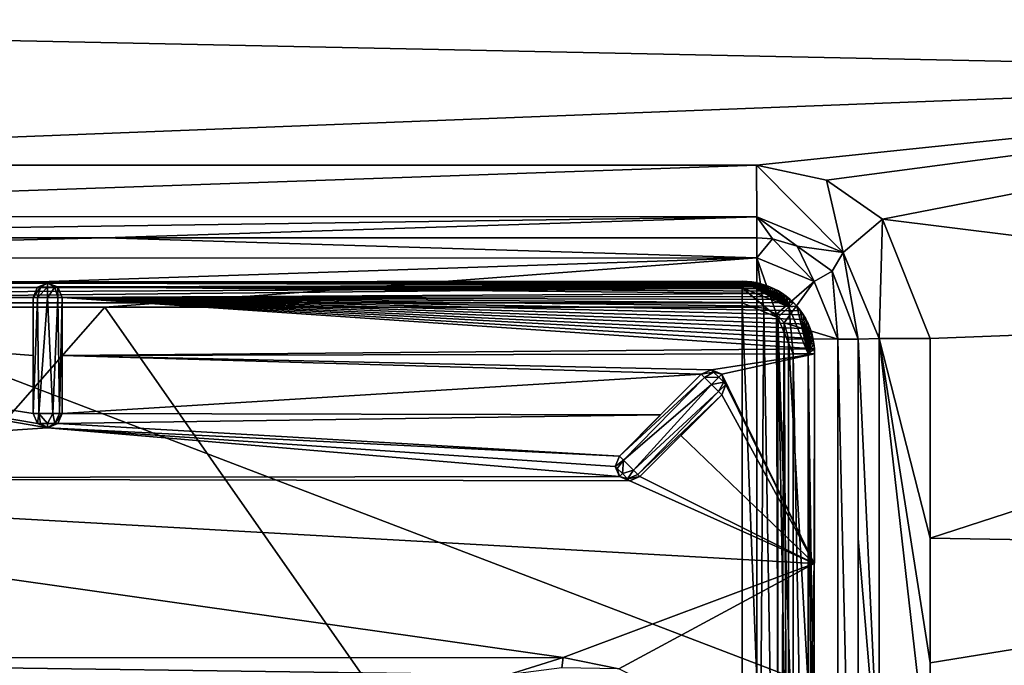
# Model space of a CAD drawing. Units: millimetres. Extents: x -460 to 450, y -450 to 460.
# Drawn here: x -199 to -131, y 328 to 373 of the extents above; entities that cross this region are included whole.
import ezdxf

# ---------------------------------------------------------------- set-up
doc = ezdxf.new("R2010")
doc.units = ezdxf.units.MM
doc.header["$LTSCALE"] = 198.929398
for name, color, linetype in [('128', 7, 'CONTINUOUS'), ('147', 7, 'CONTINUOUS'), ('148', 7, 'CONTINUOUS'), ('150', 7, 'CONTINUOUS'), ('152', 7, 'CONTINUOUS'), ('162', 7, 'CONTINUOUS'), ('166', 7, 'CONTINUOUS'), ('167', 7, 'CONTINUOUS'), ('170', 7, 'CONTINUOUS'), ('175', 7, 'CONTINUOUS'), ('181', 7, 'CONTINUOUS'), ('183', 7, 'CONTINUOUS'), ('185', 7, 'CONTINUOUS'), ('19', 7, 'CONTINUOUS'), ('191', 7, 'CONTINUOUS'), ('195', 7, 'CONTINUOUS'), ('197', 7, 'CONTINUOUS'), ('198', 7, 'CONTINUOUS'), ('20', 7, 'CONTINUOUS'), ('202', 7, 'CONTINUOUS'), ('209', 7, 'CONTINUOUS'), ('228', 7, 'CONTINUOUS'), ('229', 7, 'CONTINUOUS'), ('241', 7, 'CONTINUOUS'), ('246', 7, 'CONTINUOUS'), ('36', 7, 'CONTINUOUS'), ('57', 7, 'CONTINUOUS'), ('66', 7, 'CONTINUOUS'), ('67', 7, 'CONTINUOUS'), ('68', 7, 'CONTINUOUS'), ('70', 7, 'CONTINUOUS'), ('71', 7, 'CONTINUOUS'), ('9', 7, 'CONTINUOUS')]:
    doc.layers.add(name, color=color, linetype=linetype)

msp = doc.modelspace()

# ---------------------------------------------------------------- linework, layer by layer
at = {"layer": '128', "color": 254, "linetype": 'Continuous', "true_color": 0xbfbfff}
for points in [[(-250, 288.498, -7.215), (-149.011, 288.5, -7.293), (-250, 353.502, -7.215), (-250, 288.498, -7.215)], [(-250, 353.502, -7.215), (-149.011, 288.5, -7.293), (-149.011, 353.5, -7.293), (-250, 353.502, -7.215)], [(-149.011, 288.5, -7.293), (-146.523, 289.537, -7.294), (-149.011, 353.5, -7.293), (-149.011, 288.5, -7.293)], [(-149.011, 353.5, -7.293), (-146.523, 289.537, -7.294), (-146.542, 352.483, -7.294), (-149.011, 353.5, -7.293)], [(-145.5, 321, -7.273), (-145.5, 349.989, -7.293), (-146.542, 352.483, -7.294), (-145.5, 321, -7.273)], [(-145.5, 292.011, -7.293), (-145.5, 321, -7.273), (-146.542, 352.483, -7.294), (-145.5, 292.011, -7.293)], [(-146.523, 289.537, -7.294), (-145.5, 292.011, -7.293), (-146.542, 352.483, -7.294), (-146.523, 289.537, -7.294)]]:
    msp.add_3dface(points, dxfattribs=at)
at = {"layer": '147', "color": 254, "linetype": 'Continuous', "true_color": 0xbfbfff}
for points in [[(-197.735, 345.159, -17.301), (-198.028, 345.866, -17.301), (-197.631, 345.866, -18.099), (-197.735, 345.159, -17.301)], [(-197.528, 345.159, -17.801), (-197.735, 345.159, -17.301), (-197.631, 345.866, -18.099), (-197.528, 345.159, -17.801)], [(-197.028, 345.159, -18.008), (-197.528, 345.159, -17.801), (-197.631, 345.866, -18.099), (-197.028, 345.159, -18.008)], [(-196.66, 345.866, -18.231), (-197.028, 345.159, -18.008), (-197.631, 345.866, -18.099), (-196.66, 345.866, -18.231)], [(-196.528, 345.159, -17.801), (-197.028, 345.159, -18.008), (-196.66, 345.866, -18.231), (-196.528, 345.159, -17.801)], [(-196.214, 345.866, -17.882), (-196.528, 345.159, -17.801), (-196.66, 345.866, -18.231), (-196.214, 345.866, -17.882)], [(-196.321, 345.159, -17.301), (-196.528, 345.159, -17.801), (-196.028, 345.866, -17.301), (-196.321, 345.159, -17.301)], [(-196.028, 345.866, -17.301), (-196.528, 345.159, -17.801), (-196.214, 345.866, -17.882), (-196.028, 345.866, -17.301)], [(-197.735, 345.159, -17.301), (-197.528, 345.159, -17.801), (-197.028, 344.866, -17.301), (-197.735, 345.159, -17.301)], [(-197.528, 345.159, -17.801), (-197.028, 345.159, -18.008), (-197.028, 344.866, -17.301), (-197.528, 345.159, -17.801)], [(-197.028, 345.159, -18.008), (-196.528, 345.159, -17.801), (-197.028, 344.866, -17.301), (-197.028, 345.159, -18.008)], [(-196.528, 345.159, -17.801), (-196.321, 345.159, -17.301), (-197.028, 344.866, -17.301), (-196.528, 345.159, -17.801)]]:
    msp.add_3dface(points, dxfattribs=at)
at = {"layer": '148', "color": 254, "linetype": 'Continuous', "true_color": 0xbfbfff}
for points in [[(-145.5, 349.989, -7.293), (-145.5, 321, -7.273), (-144.426, 292.013, -7.755), (-145.5, 349.989, -7.293)], [(-144.458, 349.987, -7.722), (-145.5, 349.989, -7.293), (-144.426, 292.013, -7.755), (-144.458, 349.987, -7.722)], [(-144.008, 349.985, -8.801), (-144.458, 349.987, -7.722), (-144.028, 321, -8.801), (-144.008, 349.985, -8.801)], [(-144.028, 321, -8.801), (-144.458, 349.987, -7.722), (-144.008, 292.015, -8.801), (-144.028, 321, -8.801)], [(-144.008, 292.015, -8.801), (-144.458, 349.987, -7.722), (-144.426, 292.013, -7.755), (-144.008, 292.015, -8.801)]]:
    msp.add_3dface(points, dxfattribs=at)
at = {"layer": '150', "color": 254, "linetype": 'Continuous', "true_color": 0xbfbfff}
for points in [[(-196.028, 345.866, -9.958), (-196.028, 345.866, -17.301), (-196.028, 353.866, -17.301), (-196.028, 345.866, -9.958)], [(-196.028, 349.867, -10.096), (-196.028, 345.866, -9.958), (-196.028, 353.866, -17.301), (-196.028, 349.867, -10.096)], [(-196.028, 353.866, -10.255), (-196.028, 349.867, -10.096), (-196.028, 353.866, -17.301), (-196.028, 353.866, -10.255)]]:
    msp.add_3dface(points, dxfattribs=at)
at = {"layer": '152', "color": 254, "linetype": 'Continuous', "true_color": 0xbfbfff}
for points in [[(-198.028, 345.866, -17.301), (-197.735, 345.159, -17.301), (-198.028, 345.866, -9.949), (-198.028, 345.866, -17.301)], [(-198.028, 345.866, -9.949), (-197.735, 345.159, -17.301), (-197.734, 345.157, -9.928), (-198.028, 345.866, -9.949)], [(-196.321, 345.159, -17.301), (-196.028, 345.866, -17.301), (-196.32, 345.16, -9.934), (-196.321, 345.159, -17.301)], [(-196.028, 345.866, -17.301), (-196.028, 345.866, -9.958), (-196.32, 345.16, -9.934), (-196.028, 345.866, -17.301)], [(-197.735, 345.159, -17.301), (-197.028, 344.866, -17.301), (-197.734, 345.157, -9.928), (-197.735, 345.159, -17.301)], [(-197.734, 345.157, -9.928), (-197.028, 344.866, -17.301), (-197.026, 344.866, -9.922), (-197.734, 345.157, -9.928)], [(-197.028, 344.866, -17.301), (-196.321, 345.159, -17.301), (-197.026, 344.866, -9.922), (-197.028, 344.866, -17.301)], [(-197.026, 344.866, -9.922), (-196.321, 345.159, -17.301), (-196.32, 345.16, -9.934), (-197.026, 344.866, -9.922)]]:
    msp.add_3dface(points, dxfattribs=at)
at = {"layer": '162', "color": 254, "linetype": 'Continuous', "true_color": 0xbfbfff}
for points in [[(-157.792, 342.204, -17.301), (-157.5, 342.911, -17.301), (-157.219, 342.63, -18.099), (-157.792, 342.204, -17.301)], [(-157.646, 342.058, -17.801), (-157.792, 342.204, -17.301), (-157.219, 342.63, -18.099), (-157.646, 342.058, -17.801)], [(-157.292, 341.704, -18.008), (-157.646, 342.058, -17.801), (-157.219, 342.63, -18.099), (-157.292, 341.704, -18.008)], [(-156.532, 341.944, -18.231), (-157.292, 341.704, -18.008), (-157.219, 342.63, -18.099), (-156.532, 341.944, -18.231)], [(-157.792, 342.204, -17.301), (-157.646, 342.058, -17.801), (-157.499, 341.497, -17.301), (-157.792, 342.204, -17.301)], [(-157.646, 342.058, -17.801), (-157.292, 341.704, -18.008), (-157.499, 341.497, -17.301), (-157.646, 342.058, -17.801)], [(-157.292, 341.704, -18.008), (-156.939, 341.351, -17.801), (-157.499, 341.497, -17.301), (-157.292, 341.704, -18.008)], [(-156.939, 341.351, -17.801), (-157.292, 341.704, -18.008), (-156.532, 341.944, -18.231), (-156.939, 341.351, -17.801)], [(-156.217, 341.629, -17.882), (-156.939, 341.351, -17.801), (-156.532, 341.944, -18.231), (-156.217, 341.629, -17.882)], [(-156.939, 341.351, -17.801), (-156.792, 341.204, -17.301), (-157.499, 341.497, -17.301), (-156.939, 341.351, -17.801)], [(-156.085, 341.497, -17.301), (-156.939, 341.351, -17.801), (-156.217, 341.629, -17.882), (-156.085, 341.497, -17.301)], [(-156.792, 341.204, -17.301), (-156.939, 341.351, -17.801), (-156.085, 341.497, -17.301), (-156.792, 341.204, -17.301)]]:
    msp.add_3dface(points, dxfattribs=at)
at = {"layer": '166', "color": 254, "linetype": 'Continuous', "true_color": 0xbfbfff}
for points in [[(-151.626, 348.352, -18.023), (-157.5, 342.911, -17.301), (-151.844, 348.569, -17.301), (-151.626, 348.352, -18.023)], [(-157.219, 342.63, -18.099), (-157.5, 342.911, -17.301), (-151.626, 348.352, -18.023), (-157.219, 342.63, -18.099)], [(-151.136, 347.861, -18.301), (-157.219, 342.63, -18.099), (-151.626, 348.352, -18.023), (-151.136, 347.861, -18.301)], [(-156.532, 341.944, -18.231), (-157.219, 342.63, -18.099), (-151.136, 347.861, -18.301), (-156.532, 341.944, -18.231)], [(-150.64, 347.366, -18.013), (-156.532, 341.944, -18.231), (-151.136, 347.861, -18.301), (-150.64, 347.366, -18.013)], [(-156.217, 341.629, -17.882), (-156.532, 341.944, -18.231), (-150.64, 347.366, -18.013), (-156.217, 341.629, -17.882)], [(-150.429, 347.155, -17.301), (-156.217, 341.629, -17.882), (-150.64, 347.366, -18.013), (-150.429, 347.155, -17.301)], [(-156.085, 341.497, -17.301), (-156.217, 341.629, -17.882), (-150.429, 347.155, -17.301), (-156.085, 341.497, -17.301)]]:
    msp.add_3dface(points, dxfattribs=at)
at = {"layer": '167', "color": 254, "linetype": 'Continuous', "true_color": 0xbfbfff}
for points in [[(-156.085, 341.497, -17.301), (-150.429, 347.155, -17.301), (-156.085, 341.497, -10.165), (-156.085, 341.497, -17.301)], [(-156.085, 341.497, -10.165), (-150.429, 347.155, -17.301), (-153.244, 344.339, -10.213), (-156.085, 341.497, -10.165)], [(-153.244, 344.339, -10.213), (-150.429, 347.155, -17.301), (-150.429, 347.155, -10.253), (-153.244, 344.339, -10.213)]]:
    msp.add_3dface(points, dxfattribs=at)
at = {"layer": '170', "color": 254, "linetype": 'Continuous', "true_color": 0xbfbfff}
for points in [[(-151.139, 348.862, -10.258), (-151.844, 348.569, -17.301), (-151.844, 348.569, -10.252), (-151.139, 348.862, -10.258)], [(-151.844, 348.569, -17.301), (-151.139, 348.862, -10.258), (-151.137, 348.862, -17.301), (-151.844, 348.569, -17.301)], [(-151.139, 348.862, -10.258), (-150.431, 348.571, -10.261), (-151.137, 348.862, -17.301), (-151.139, 348.862, -10.258)], [(-151.137, 348.862, -17.301), (-150.431, 348.571, -10.261), (-150.429, 348.569, -17.301), (-151.137, 348.862, -17.301)], [(-150.431, 348.571, -10.261), (-150.136, 347.863, -10.259), (-150.429, 348.569, -17.301), (-150.431, 348.571, -10.261)], [(-150.429, 348.569, -17.301), (-150.136, 347.863, -10.259), (-150.136, 347.862, -17.301), (-150.429, 348.569, -17.301)], [(-150.136, 347.863, -10.259), (-150.429, 347.155, -10.253), (-150.136, 347.862, -17.301), (-150.136, 347.863, -10.259)], [(-150.429, 347.155, -10.253), (-150.429, 347.155, -17.301), (-150.136, 347.862, -17.301), (-150.429, 347.155, -10.253)]]:
    msp.add_3dface(points, dxfattribs=at)
at = {"layer": '175', "color": 254, "linetype": 'Continuous', "true_color": 0xbfbfff}
for points in [[(-151.844, 348.569, -17.301), (-151.137, 348.862, -17.301), (-150.99, 348.716, -17.801), (-151.844, 348.569, -17.301)], [(-151.626, 348.352, -18.023), (-151.844, 348.569, -17.301), (-150.99, 348.716, -17.801), (-151.626, 348.352, -18.023)], [(-150.636, 348.362, -18.008), (-151.626, 348.352, -18.023), (-150.99, 348.716, -17.801), (-150.636, 348.362, -18.008)], [(-151.137, 348.862, -17.301), (-150.429, 348.569, -17.301), (-150.99, 348.716, -17.801), (-151.137, 348.862, -17.301)], [(-150.429, 348.569, -17.301), (-150.636, 348.362, -18.008), (-150.99, 348.716, -17.801), (-150.429, 348.569, -17.301)], [(-150.429, 348.569, -17.301), (-150.283, 348.009, -17.801), (-150.636, 348.362, -18.008), (-150.429, 348.569, -17.301)], [(-150.429, 348.569, -17.301), (-150.136, 347.862, -17.301), (-150.283, 348.009, -17.801), (-150.429, 348.569, -17.301)], [(-151.136, 347.861, -18.301), (-151.626, 348.352, -18.023), (-150.636, 348.362, -18.008), (-151.136, 347.861, -18.301)], [(-150.283, 348.009, -17.801), (-151.136, 347.861, -18.301), (-150.636, 348.362, -18.008), (-150.283, 348.009, -17.801)], [(-150.64, 347.366, -18.013), (-151.136, 347.861, -18.301), (-150.283, 348.009, -17.801), (-150.64, 347.366, -18.013)], [(-150.136, 347.862, -17.301), (-150.64, 347.366, -18.013), (-150.283, 348.009, -17.801), (-150.136, 347.862, -17.301)], [(-150.429, 347.155, -17.301), (-150.64, 347.366, -18.013), (-150.136, 347.862, -17.301), (-150.429, 347.155, -17.301)]]:
    msp.add_3dface(points, dxfattribs=at)
at = {"layer": '181', "color": 254, "linetype": 'Continuous', "true_color": 0xbfbfff}
for points in [[(-197.528, 354.573, -17.801), (-197.735, 354.573, -17.301), (-197.028, 354.866, -17.301), (-197.528, 354.573, -17.801)], [(-197.028, 354.573, -18.008), (-197.528, 354.573, -17.801), (-197.028, 354.866, -17.301), (-197.028, 354.573, -18.008)], [(-196.321, 354.573, -17.301), (-196.528, 354.573, -17.801), (-197.028, 354.866, -17.301), (-196.321, 354.573, -17.301)], [(-196.528, 354.573, -17.801), (-197.028, 354.573, -18.008), (-197.028, 354.866, -17.301), (-196.528, 354.573, -17.801)], [(-197.735, 354.573, -17.301), (-197.528, 354.573, -17.801), (-198.028, 353.866, -17.301), (-197.735, 354.573, -17.301)], [(-198.028, 353.866, -17.301), (-197.528, 354.573, -17.801), (-197.721, 353.866, -18.023), (-198.028, 353.866, -17.301)], [(-197.528, 354.573, -17.801), (-197.028, 354.573, -18.008), (-197.721, 353.866, -18.023), (-197.528, 354.573, -17.801)], [(-197.721, 353.866, -18.023), (-197.028, 354.573, -18.008), (-197.027, 353.866, -18.301), (-197.721, 353.866, -18.023)], [(-197.028, 354.573, -18.008), (-196.528, 354.573, -17.801), (-197.027, 353.866, -18.301), (-197.028, 354.573, -18.008)], [(-197.027, 353.866, -18.301), (-196.528, 354.573, -17.801), (-196.326, 353.866, -18.013), (-197.027, 353.866, -18.301)], [(-196.528, 354.573, -17.801), (-196.321, 354.573, -17.301), (-196.326, 353.866, -18.013), (-196.528, 354.573, -17.801)], [(-196.321, 354.573, -17.301), (-196.028, 353.866, -17.301), (-196.326, 353.866, -18.013), (-196.321, 354.573, -17.301)]]:
    msp.add_3dface(points, dxfattribs=at)
at = {"layer": '183', "color": 254, "linetype": 'Continuous', "true_color": 0xbfbfff}
for points in [[(-197.028, 354.866, -17.301), (-197.735, 354.573, -17.301), (-197.733, 354.575, -10.285), (-197.028, 354.866, -17.301)], [(-197.028, 354.866, -10.298), (-197.028, 354.866, -17.301), (-197.733, 354.575, -10.285), (-197.028, 354.866, -10.298)], [(-196.321, 354.573, -17.301), (-197.028, 354.866, -17.301), (-196.346, 354.597, -10.287), (-196.321, 354.573, -17.301)], [(-196.346, 354.597, -10.287), (-197.028, 354.866, -17.301), (-197.028, 354.866, -10.298), (-196.346, 354.597, -10.287)], [(-197.735, 354.573, -17.301), (-198.028, 353.866, -17.301), (-197.733, 354.575, -10.285), (-197.735, 354.573, -17.301)], [(-197.733, 354.575, -10.285), (-198.028, 353.866, -17.301), (-198.028, 353.866, -10.254), (-197.733, 354.575, -10.285)], [(-196.028, 353.866, -10.255), (-196.321, 354.573, -17.301), (-196.346, 354.597, -10.287), (-196.028, 353.866, -10.255)], [(-196.028, 353.866, -10.255), (-196.028, 353.866, -17.301), (-196.321, 354.573, -17.301), (-196.028, 353.866, -10.255)]]:
    msp.add_3dface(points, dxfattribs=at)
at = {"layer": '185', "color": 254, "linetype": 'Continuous', "true_color": 0xbfbfff}
for points in [[(-198.028, 353.866, -17.301), (-198.028, 345.866, -17.301), (-198.028, 353.866, -10.254), (-198.028, 353.866, -17.301)], [(-198.028, 353.866, -10.254), (-198.028, 345.866, -17.301), (-198.028, 349.867, -10.091), (-198.028, 353.866, -10.254)], [(-198.028, 345.866, -17.301), (-198.028, 345.866, -9.949), (-198.028, 349.867, -10.091), (-198.028, 345.866, -17.301)]]:
    msp.add_3dface(points, dxfattribs=at)
at = {"layer": '19', "linetype": 'Continuous'}
for points in [[(-250.01, 353.2, -21.8), (-249.684, 288.8, -21.8), (-193.071, 353.2, -21.8), (-250.01, 353.2, -21.8)], [(-249.684, 288.8, -21.8), (-148, 288.8, -21.8), (-193.071, 353.2, -21.8), (-249.684, 288.8, -21.8)], [(-193.071, 353.2, -21.8), (-148, 288.8, -21.8), (-148.001, 353.2, -21.8), (-193.071, 353.2, -21.8)], [(-148.001, 353.2, -21.8), (-148, 288.8, -21.8), (-147.509, 353.144, -21.8), (-148.001, 353.2, -21.8)], [(-148, 288.8, -21.8), (-146.444, 289.445, -21.8), (-147.509, 353.144, -21.8), (-148, 288.8, -21.8)], [(-147.509, 353.144, -21.8), (-146.444, 289.445, -21.8), (-146.633, 352.724, -21.8), (-147.509, 353.144, -21.8)], [(-146.633, 352.724, -21.8), (-146.444, 289.445, -21.8), (-146.101, 352.111, -21.8), (-146.633, 352.724, -21.8)], [(-146.444, 289.445, -21.8), (-145.8, 291, -21.8), (-146.101, 352.111, -21.8), (-146.444, 289.445, -21.8)], [(-146.101, 352.111, -21.8), (-145.8, 291, -21.8), (-145.8, 351.004, -21.8), (-146.101, 352.111, -21.8)]]:
    msp.add_3dface(points, dxfattribs=at)
at = {"layer": '191', "color": 254, "linetype": 'Continuous', "true_color": 0xbfbfff}
for points in [[(-157.5, 342.911, -17.301), (-157.792, 342.204, -17.301), (-157.5, 342.911, -10.162), (-157.5, 342.911, -17.301)], [(-157.5, 342.911, -10.162), (-157.792, 342.204, -17.301), (-157.792, 342.203, -10.153), (-157.5, 342.911, -10.162)], [(-157.792, 342.204, -17.301), (-157.499, 341.497, -17.301), (-157.792, 342.203, -10.153), (-157.792, 342.204, -17.301)], [(-157.792, 342.203, -10.153), (-157.499, 341.497, -17.301), (-157.498, 341.496, -10.15), (-157.792, 342.203, -10.153)], [(-157.499, 341.497, -17.301), (-156.792, 341.204, -17.301), (-157.498, 341.496, -10.15), (-157.499, 341.497, -17.301)], [(-157.498, 341.496, -10.15), (-156.792, 341.204, -17.301), (-156.79, 341.204, -10.155), (-157.498, 341.496, -10.15)], [(-156.792, 341.204, -17.301), (-156.085, 341.497, -17.301), (-156.79, 341.204, -10.155), (-156.792, 341.204, -17.301)], [(-156.085, 341.497, -17.301), (-156.085, 341.497, -10.165), (-156.79, 341.204, -10.155), (-156.085, 341.497, -17.301)]]:
    msp.add_3dface(points, dxfattribs=at)
at = {"layer": '195', "color": 254, "linetype": 'Continuous', "true_color": 0xbfbfff}
for points in [[(-197.631, 345.866, -18.099), (-198.028, 345.866, -17.301), (-197.721, 353.866, -18.023), (-197.631, 345.866, -18.099)], [(-198.028, 345.866, -17.301), (-198.028, 353.866, -17.301), (-197.721, 353.866, -18.023), (-198.028, 345.866, -17.301)], [(-197.631, 345.866, -18.099), (-197.721, 353.866, -18.023), (-197.027, 353.866, -18.301), (-197.631, 345.866, -18.099)], [(-196.66, 345.866, -18.231), (-197.631, 345.866, -18.099), (-197.027, 353.866, -18.301), (-196.66, 345.866, -18.231)], [(-196.66, 345.866, -18.231), (-197.027, 353.866, -18.301), (-196.326, 353.866, -18.013), (-196.66, 345.866, -18.231)], [(-196.214, 345.866, -17.882), (-196.66, 345.866, -18.231), (-196.326, 353.866, -18.013), (-196.214, 345.866, -17.882)], [(-196.028, 353.866, -17.301), (-196.214, 345.866, -17.882), (-196.326, 353.866, -18.013), (-196.028, 353.866, -17.301)], [(-196.028, 345.866, -17.301), (-196.214, 345.866, -17.882), (-196.028, 353.866, -17.301), (-196.028, 345.866, -17.301)]]:
    msp.add_3dface(points, dxfattribs=at)
at = {"layer": '197', "color": 254, "linetype": 'Continuous', "true_color": 0xbfbfff}
for points in [[(-197.028, 354.866, -10.298), (-197.733, 354.575, -10.285), (-249.302, 354.539, -10.279), (-197.028, 354.866, -10.298)], [(-197.028, 354.866, -10.298), (-249.302, 354.539, -10.279), (-223.508, 354.835, -10.297), (-197.028, 354.866, -10.298)], [(-197.028, 354.866, -10.298), (-173.026, 354.917, -10.3), (-148.053, 354.89, -10.301), (-197.028, 354.866, -10.298)], [(-147.737, 354.817, -10.3), (-197.028, 354.866, -10.298), (-148.053, 354.89, -10.301), (-147.737, 354.817, -10.3)], [(-196.346, 354.597, -10.287), (-197.028, 354.866, -10.298), (-147.422, 354.722, -10.3), (-196.346, 354.597, -10.287)], [(-147.422, 354.722, -10.3), (-197.028, 354.866, -10.298), (-147.737, 354.817, -10.3), (-147.422, 354.722, -10.3)], [(-147.11, 354.605, -10.3), (-196.346, 354.597, -10.287), (-147.422, 354.722, -10.3), (-147.11, 354.605, -10.3)], [(-149.031, 354.984, -10.301), (-148.701, 354.974, -10.301), (-173.026, 354.917, -10.3), (-149.031, 354.984, -10.301)], [(-148.701, 354.974, -10.301), (-148.375, 354.943, -10.301), (-173.026, 354.917, -10.3), (-148.701, 354.974, -10.301)], [(-148.375, 354.943, -10.301), (-148.053, 354.89, -10.301), (-173.026, 354.917, -10.3), (-148.375, 354.943, -10.301)], [(-197.733, 354.575, -10.285), (-198.028, 353.866, -10.254), (-249.302, 354.539, -10.279), (-197.733, 354.575, -10.285)], [(-249.302, 354.539, -10.279), (-198.028, 353.866, -10.254), (-249, 353.824, -10.238), (-249.302, 354.539, -10.279)], [(-146.806, 354.468, -10.3), (-196.346, 354.597, -10.287), (-147.11, 354.605, -10.3), (-146.806, 354.468, -10.3)], [(-196.028, 353.866, -10.255), (-196.346, 354.597, -10.287), (-146.234, 354.138, -10.299), (-196.028, 353.866, -10.255)], [(-146.234, 354.138, -10.299), (-196.346, 354.597, -10.287), (-146.514, 354.313, -10.299), (-146.234, 354.138, -10.299)], [(-146.514, 354.313, -10.299), (-196.346, 354.597, -10.287), (-146.806, 354.468, -10.3), (-146.514, 354.313, -10.299)], [(-145.964, 353.944, -10.299), (-196.028, 353.866, -10.255), (-146.234, 354.138, -10.299), (-145.964, 353.944, -10.299)], [(-145.707, 353.732, -10.299), (-196.028, 353.866, -10.255), (-145.964, 353.944, -10.299), (-145.707, 353.732, -10.299)], [(-198.028, 353.866, -10.254), (-198.028, 349.867, -10.091), (-249, 353.824, -10.238), (-198.028, 353.866, -10.254)], [(-198.028, 345.866, -9.949), (-197.734, 345.157, -9.928), (-249, 353.824, -10.238), (-198.028, 345.866, -9.949)], [(-198.028, 349.867, -10.091), (-198.028, 345.866, -9.949), (-249, 353.824, -10.238), (-198.028, 349.867, -10.091)], [(-197.734, 345.157, -9.928), (-197.026, 344.866, -9.922), (-249, 353.824, -10.238), (-197.734, 345.157, -9.928)], [(-249, 353.824, -10.238), (-197.026, 344.866, -9.922), (-249, 341.392, -9.663), (-249, 353.824, -10.238)], [(-196.028, 349.867, -10.096), (-196.028, 353.866, -10.255), (-144.028, 350.327, -10.301), (-196.028, 349.867, -10.096)], [(-144.028, 350.327, -10.301), (-196.028, 353.866, -10.255), (-144.064, 350.679, -10.301), (-144.028, 350.327, -10.301)], [(-144.064, 350.679, -10.301), (-196.028, 353.866, -10.255), (-144.125, 351.026, -10.301), (-144.064, 350.679, -10.301)], [(-144.125, 351.026, -10.301), (-196.028, 353.866, -10.255), (-144.211, 351.366, -10.3), (-144.125, 351.026, -10.301)], [(-144.211, 351.366, -10.3), (-196.028, 353.866, -10.255), (-144.322, 351.705, -10.3), (-144.211, 351.366, -10.3)], [(-144.322, 351.705, -10.3), (-196.028, 353.866, -10.255), (-144.457, 352.036, -10.3), (-144.322, 351.705, -10.3)], [(-144.457, 352.036, -10.3), (-196.028, 353.866, -10.255), (-144.615, 352.357, -10.299), (-144.457, 352.036, -10.3)], [(-144.615, 352.357, -10.299), (-196.028, 353.866, -10.255), (-144.795, 352.663, -10.299), (-144.615, 352.357, -10.299)], [(-144.795, 352.663, -10.299), (-196.028, 353.866, -10.255), (-144.998, 352.96, -10.299), (-144.795, 352.663, -10.299)], [(-144.998, 352.96, -10.299), (-196.028, 353.866, -10.255), (-145.223, 353.243, -10.299), (-144.998, 352.96, -10.299)], [(-145.223, 353.243, -10.299), (-196.028, 353.866, -10.255), (-145.467, 353.507, -10.299), (-145.223, 353.243, -10.299)], [(-145.467, 353.507, -10.299), (-196.028, 353.866, -10.255), (-145.707, 353.732, -10.299), (-145.467, 353.507, -10.299)], [(-144.016, 349.97, -10.301), (-196.028, 349.867, -10.096), (-144.028, 350.327, -10.301), (-144.016, 349.97, -10.301)], [(-151.139, 348.862, -10.258), (-196.028, 349.867, -10.096), (-144.016, 349.97, -10.301), (-151.139, 348.862, -10.258)], [(-196.028, 345.866, -9.958), (-196.028, 349.867, -10.096), (-151.844, 348.569, -10.252), (-196.028, 345.866, -9.958)], [(-196.028, 349.867, -10.096), (-151.139, 348.862, -10.258), (-151.844, 348.569, -10.252), (-196.028, 349.867, -10.096)], [(-150.431, 348.571, -10.261), (-151.139, 348.862, -10.258), (-144.016, 349.97, -10.301), (-150.431, 348.571, -10.261)], [(-144.046, 335.486, -10.301), (-150.431, 348.571, -10.261), (-144.016, 349.97, -10.301), (-144.046, 335.486, -10.301)], [(-196.028, 345.866, -9.958), (-151.844, 348.569, -10.252), (-154.658, 345.754, -10.212), (-196.028, 345.866, -9.958)], [(-150.136, 347.863, -10.259), (-150.431, 348.571, -10.261), (-144.046, 335.486, -10.301), (-150.136, 347.863, -10.259)], [(-150.429, 347.155, -10.253), (-150.136, 347.863, -10.259), (-144.046, 335.486, -10.301), (-150.429, 347.155, -10.253)], [(-153.244, 344.339, -10.213), (-150.429, 347.155, -10.253), (-144.046, 335.486, -10.301), (-153.244, 344.339, -10.213)], [(-196.32, 345.16, -9.934), (-196.028, 345.866, -9.958), (-154.658, 345.754, -10.212), (-196.32, 345.16, -9.934)], [(-197.026, 344.866, -9.922), (-196.32, 345.16, -9.934), (-157.5, 342.911, -10.162), (-197.026, 344.866, -9.922)], [(-157.5, 342.911, -10.162), (-196.32, 345.16, -9.934), (-154.658, 345.754, -10.212), (-157.5, 342.911, -10.162)], [(-197.026, 344.866, -9.922), (-157.498, 341.496, -10.15), (-249, 341.392, -9.663), (-197.026, 344.866, -9.922)], [(-197.026, 344.866, -9.922), (-157.5, 342.911, -10.162), (-157.792, 342.203, -10.153), (-197.026, 344.866, -9.922)], [(-197.026, 344.866, -9.922), (-157.792, 342.203, -10.153), (-157.498, 341.496, -10.15), (-197.026, 344.866, -9.922)], [(-156.085, 341.497, -10.165), (-153.244, 344.339, -10.213), (-144.046, 335.486, -10.301), (-156.085, 341.497, -10.165)], [(-157.498, 341.496, -10.15), (-156.79, 341.204, -10.155), (-249, 341.392, -9.663), (-157.498, 341.496, -10.15)], [(-156.79, 341.204, -10.155), (-144.046, 335.486, -10.301), (-249, 341.392, -9.663), (-156.79, 341.204, -10.155)], [(-249, 341.392, -9.663), (-144.046, 335.486, -10.301), (-161.381, 328.994, -10.017), (-249, 341.392, -9.663)], [(-249, 328.951, -9.356), (-249, 341.392, -9.663), (-161.381, 328.994, -10.017), (-249, 328.951, -9.356)], [(-156.79, 341.204, -10.155), (-156.085, 341.497, -10.165), (-144.046, 335.486, -10.301), (-156.79, 341.204, -10.155)], [(-161.381, 328.994, -10.017), (-144.046, 335.486, -10.301), (-157.532, 328.22, -10.073), (-161.381, 328.994, -10.017)], [(-144.046, 335.486, -10.301), (-144.351, 321.709, -10.295), (-157.532, 328.22, -10.073), (-144.046, 335.486, -10.301)], [(-144.057, 321.005, -10.301), (-144.351, 321.709, -10.295), (-144.046, 335.486, -10.301), (-144.057, 321.005, -10.301)], [(-165.205, 327.801, -9.956), (-249, 328.951, -9.356), (-161.381, 328.994, -10.017), (-165.205, 327.801, -9.956)], [(-244.025, 326.33, -9.329), (-249, 328.951, -9.356), (-165.205, 327.801, -9.956), (-244.025, 326.33, -9.329)]]:
    msp.add_3dface(points, dxfattribs=at)
at = {"layer": '198', "color": 254, "linetype": 'Continuous', "true_color": 0xbfbfff}
for points in [[(-149.016, 354.992, -8.801), (-145.779, 353.221, -7.739), (-148.687, 354.981, -8.802), (-149.016, 354.992, -8.801)], [(-149.013, 354.542, -7.722), (-145.779, 353.221, -7.739), (-149.016, 354.992, -8.801), (-149.013, 354.542, -7.722)], [(-148.687, 354.981, -8.802), (-145.779, 353.221, -7.739), (-148.361, 354.95, -8.803), (-148.687, 354.981, -8.802)], [(-148.361, 354.95, -8.803), (-145.779, 353.221, -7.739), (-148.037, 354.897, -8.803), (-148.361, 354.95, -8.803)], [(-148.037, 354.897, -8.803), (-145.779, 353.221, -7.739), (-147.717, 354.822, -8.804), (-148.037, 354.897, -8.803)], [(-147.717, 354.822, -8.804), (-145.779, 353.221, -7.739), (-147.403, 354.727, -8.804), (-147.717, 354.822, -8.804)], [(-147.403, 354.727, -8.804), (-145.779, 353.221, -7.739), (-147.097, 354.612, -8.804), (-147.403, 354.727, -8.804)], [(-147.097, 354.612, -8.804), (-145.779, 353.221, -7.739), (-146.798, 354.477, -8.804), (-147.097, 354.612, -8.804)], [(-149.011, 353.5, -7.293), (-146.542, 352.483, -7.294), (-149.013, 354.542, -7.722), (-149.011, 353.5, -7.293)], [(-149.013, 354.542, -7.722), (-146.542, 352.483, -7.294), (-145.779, 353.221, -7.739), (-149.013, 354.542, -7.722)], [(-146.798, 354.477, -8.804), (-145.779, 353.221, -7.739), (-146.509, 354.323, -8.804), (-146.798, 354.477, -8.804)], [(-146.509, 354.323, -8.804), (-145.779, 353.221, -7.739), (-146.231, 354.15, -8.804), (-146.509, 354.323, -8.804)], [(-146.231, 354.15, -8.804), (-145.779, 353.221, -7.739), (-145.965, 353.959, -8.804), (-146.231, 354.15, -8.804)], [(-145.965, 353.959, -8.804), (-145.779, 353.221, -7.739), (-145.712, 353.752, -8.804), (-145.965, 353.959, -8.804)], [(-145.712, 353.752, -8.804), (-145.779, 353.221, -7.739), (-145.473, 353.528, -8.804), (-145.712, 353.752, -8.804)], [(-145.473, 353.528, -8.804), (-145.779, 353.221, -7.739), (-145.23, 353.267, -8.804), (-145.473, 353.528, -8.804)], [(-145.779, 353.221, -7.739), (-144.458, 349.987, -7.722), (-145.23, 353.267, -8.804), (-145.779, 353.221, -7.739)], [(-145.23, 353.267, -8.804), (-144.458, 349.987, -7.722), (-145.005, 352.989, -8.804), (-145.23, 353.267, -8.804)], [(-146.542, 352.483, -7.294), (-145.5, 349.989, -7.293), (-145.779, 353.221, -7.739), (-146.542, 352.483, -7.294)], [(-145.5, 349.989, -7.293), (-144.458, 349.987, -7.722), (-145.779, 353.221, -7.739), (-145.5, 349.989, -7.293)], [(-145.005, 352.989, -8.804), (-144.458, 349.987, -7.722), (-144.802, 352.695, -8.804), (-145.005, 352.989, -8.804)], [(-144.802, 352.695, -8.804), (-144.458, 349.987, -7.722), (-144.619, 352.388, -8.804), (-144.802, 352.695, -8.804)], [(-144.619, 352.388, -8.804), (-144.458, 349.987, -7.722), (-144.459, 352.068, -8.804), (-144.619, 352.388, -8.804)], [(-144.459, 352.068, -8.804), (-144.458, 349.987, -7.722), (-144.322, 351.738, -8.804), (-144.459, 352.068, -8.804)], [(-144.322, 351.738, -8.804), (-144.458, 349.987, -7.722), (-144.21, 351.398, -8.804), (-144.322, 351.738, -8.804)], [(-144.21, 351.398, -8.804), (-144.458, 349.987, -7.722), (-144.121, 351.051, -8.803), (-144.21, 351.398, -8.804)], [(-144.121, 351.051, -8.803), (-144.458, 349.987, -7.722), (-144.058, 350.699, -8.803), (-144.121, 351.051, -8.803)], [(-144.058, 350.699, -8.803), (-144.458, 349.987, -7.722), (-144.02, 350.343, -8.802), (-144.058, 350.699, -8.803)], [(-144.458, 349.987, -7.722), (-144.008, 349.985, -8.801), (-144.02, 350.343, -8.802), (-144.458, 349.987, -7.722)]]:
    msp.add_3dface(points, dxfattribs=at)
at = {"layer": '20', "linetype": 'Continuous'}
for points in [[(-145.8, 351.004, -21.8), (-145.8, 291, -21.8), (-142.406, 291, -20.394), (-145.8, 351.004, -21.8)], [(-142.391, 351, -20.379), (-145.8, 351.004, -21.8), (-142.406, 291, -20.394), (-142.391, 351, -20.379)], [(-141, 291, -17), (-142.391, 351, -20.379), (-142.406, 291, -20.394), (-141, 291, -17)], [(-141, 291, -17), (-141, 351, -16.956), (-142.391, 351, -20.379), (-141, 291, -17)]]:
    msp.add_3dface(points, dxfattribs=at)
at = {"layer": '202', "color": 254, "linetype": 'Continuous', "true_color": 0xbfbfff}
for points in [[(-149.031, 354.984, -10.301), (-149.016, 354.992, -8.801), (-148.687, 354.981, -8.802), (-149.031, 354.984, -10.301)], [(-148.701, 354.974, -10.301), (-149.031, 354.984, -10.301), (-148.687, 354.981, -8.802), (-148.701, 354.974, -10.301)], [(-148.375, 354.943, -10.301), (-148.701, 354.974, -10.301), (-148.687, 354.981, -8.802), (-148.375, 354.943, -10.301)], [(-148.375, 354.943, -10.301), (-148.687, 354.981, -8.802), (-148.361, 354.95, -8.803), (-148.375, 354.943, -10.301)], [(-148.053, 354.89, -10.301), (-148.375, 354.943, -10.301), (-148.361, 354.95, -8.803), (-148.053, 354.89, -10.301)], [(-148.053, 354.89, -10.301), (-148.361, 354.95, -8.803), (-148.037, 354.897, -8.803), (-148.053, 354.89, -10.301)], [(-147.737, 354.817, -10.3), (-148.053, 354.89, -10.301), (-148.037, 354.897, -8.803), (-147.737, 354.817, -10.3)], [(-147.737, 354.817, -10.3), (-148.037, 354.897, -8.803), (-147.717, 354.822, -8.804), (-147.737, 354.817, -10.3)], [(-147.422, 354.722, -10.3), (-147.737, 354.817, -10.3), (-147.717, 354.822, -8.804), (-147.422, 354.722, -10.3)], [(-147.422, 354.722, -10.3), (-147.717, 354.822, -8.804), (-147.403, 354.727, -8.804), (-147.422, 354.722, -10.3)], [(-147.11, 354.605, -10.3), (-147.422, 354.722, -10.3), (-147.403, 354.727, -8.804), (-147.11, 354.605, -10.3)], [(-147.11, 354.605, -10.3), (-147.403, 354.727, -8.804), (-147.097, 354.612, -8.804), (-147.11, 354.605, -10.3)], [(-146.806, 354.468, -10.3), (-147.11, 354.605, -10.3), (-147.097, 354.612, -8.804), (-146.806, 354.468, -10.3)], [(-146.806, 354.468, -10.3), (-147.097, 354.612, -8.804), (-146.798, 354.477, -8.804), (-146.806, 354.468, -10.3)], [(-146.514, 354.313, -10.299), (-146.806, 354.468, -10.3), (-146.798, 354.477, -8.804), (-146.514, 354.313, -10.299)], [(-146.514, 354.313, -10.299), (-146.798, 354.477, -8.804), (-146.509, 354.323, -8.804), (-146.514, 354.313, -10.299)], [(-146.514, 354.313, -10.299), (-146.509, 354.323, -8.804), (-146.231, 354.15, -8.804), (-146.514, 354.313, -10.299)], [(-146.234, 354.138, -10.299), (-146.514, 354.313, -10.299), (-146.231, 354.15, -8.804), (-146.234, 354.138, -10.299)], [(-146.234, 354.138, -10.299), (-146.231, 354.15, -8.804), (-145.965, 353.959, -8.804), (-146.234, 354.138, -10.299)], [(-145.964, 353.944, -10.299), (-146.234, 354.138, -10.299), (-145.965, 353.959, -8.804), (-145.964, 353.944, -10.299)], [(-145.964, 353.944, -10.299), (-145.965, 353.959, -8.804), (-145.712, 353.752, -8.804), (-145.964, 353.944, -10.299)], [(-145.707, 353.732, -10.299), (-145.964, 353.944, -10.299), (-145.712, 353.752, -8.804), (-145.707, 353.732, -10.299)], [(-145.707, 353.732, -10.299), (-145.712, 353.752, -8.804), (-145.473, 353.528, -8.804), (-145.707, 353.732, -10.299)], [(-145.467, 353.507, -10.299), (-145.707, 353.732, -10.299), (-145.473, 353.528, -8.804), (-145.467, 353.507, -10.299)], [(-145.467, 353.507, -10.299), (-145.473, 353.528, -8.804), (-145.23, 353.267, -8.804), (-145.467, 353.507, -10.299)], [(-145.223, 353.243, -10.299), (-145.467, 353.507, -10.299), (-145.23, 353.267, -8.804), (-145.223, 353.243, -10.299)], [(-145.223, 353.243, -10.299), (-145.23, 353.267, -8.804), (-145.005, 352.989, -8.804), (-145.223, 353.243, -10.299)], [(-144.998, 352.96, -10.299), (-145.223, 353.243, -10.299), (-145.005, 352.989, -8.804), (-144.998, 352.96, -10.299)], [(-144.998, 352.96, -10.299), (-145.005, 352.989, -8.804), (-144.802, 352.695, -8.804), (-144.998, 352.96, -10.299)], [(-144.795, 352.663, -10.299), (-144.998, 352.96, -10.299), (-144.802, 352.695, -8.804), (-144.795, 352.663, -10.299)], [(-144.795, 352.663, -10.299), (-144.802, 352.695, -8.804), (-144.619, 352.388, -8.804), (-144.795, 352.663, -10.299)], [(-144.615, 352.357, -10.299), (-144.795, 352.663, -10.299), (-144.619, 352.388, -8.804), (-144.615, 352.357, -10.299)], [(-144.615, 352.357, -10.299), (-144.619, 352.388, -8.804), (-144.459, 352.068, -8.804), (-144.615, 352.357, -10.299)], [(-144.457, 352.036, -10.3), (-144.615, 352.357, -10.299), (-144.459, 352.068, -8.804), (-144.457, 352.036, -10.3)], [(-144.457, 352.036, -10.3), (-144.459, 352.068, -8.804), (-144.322, 351.738, -8.804), (-144.457, 352.036, -10.3)], [(-144.322, 351.705, -10.3), (-144.457, 352.036, -10.3), (-144.322, 351.738, -8.804), (-144.322, 351.705, -10.3)], [(-144.322, 351.705, -10.3), (-144.322, 351.738, -8.804), (-144.21, 351.398, -8.804), (-144.322, 351.705, -10.3)], [(-144.211, 351.366, -10.3), (-144.322, 351.705, -10.3), (-144.21, 351.398, -8.804), (-144.211, 351.366, -10.3)], [(-144.211, 351.366, -10.3), (-144.21, 351.398, -8.804), (-144.121, 351.051, -8.803), (-144.211, 351.366, -10.3)], [(-144.125, 351.026, -10.301), (-144.211, 351.366, -10.3), (-144.121, 351.051, -8.803), (-144.125, 351.026, -10.301)], [(-144.125, 351.026, -10.301), (-144.121, 351.051, -8.803), (-144.058, 350.699, -8.803), (-144.125, 351.026, -10.301)], [(-144.064, 350.679, -10.301), (-144.125, 351.026, -10.301), (-144.058, 350.699, -8.803), (-144.064, 350.679, -10.301)], [(-144.064, 350.679, -10.301), (-144.058, 350.699, -8.803), (-144.02, 350.343, -8.802), (-144.064, 350.679, -10.301)], [(-144.028, 350.327, -10.301), (-144.064, 350.679, -10.301), (-144.02, 350.343, -8.802), (-144.028, 350.327, -10.301)], [(-144.008, 349.985, -8.801), (-144.028, 350.327, -10.301), (-144.02, 350.343, -8.802), (-144.008, 349.985, -8.801)], [(-144.008, 349.985, -8.801), (-144.016, 349.97, -10.301), (-144.028, 350.327, -10.301), (-144.008, 349.985, -8.801)]]:
    msp.add_3dface(points, dxfattribs=at)
at = {"layer": '209', "color": 254, "linetype": 'Continuous', "true_color": 0xbfbfff}
for points in [[(-165.205, 327.801, -9.956), (-161.381, 328.994, -10.017), (-161.478, 328.283, -10.302), (-165.205, 327.801, -9.956)], [(-161.381, 328.994, -10.017), (-157.532, 328.22, -10.073), (-161.478, 328.283, -10.302), (-161.381, 328.994, -10.017)]]:
    msp.add_3dface(points, dxfattribs=at)
at = {"layer": '228', "color": 254, "linetype": 'Continuous', "true_color": 0xbfbfff}
for points in [[(-151.844, 348.569, -17.301), (-157.5, 342.911, -17.301), (-151.844, 348.569, -10.252), (-151.844, 348.569, -17.301)], [(-151.844, 348.569, -10.252), (-157.5, 342.911, -17.301), (-154.658, 345.754, -10.212), (-151.844, 348.569, -10.252)], [(-157.5, 342.911, -17.301), (-157.5, 342.911, -10.162), (-154.658, 345.754, -10.212), (-157.5, 342.911, -17.301)]]:
    msp.add_3dface(points, dxfattribs=at)
at = {"layer": '229', "color": 254, "linetype": 'Continuous', "true_color": 0xbfbfff}
for points in [[(-144.028, 321, -8.801), (-144.046, 335.486, -10.301), (-144.016, 349.97, -10.301), (-144.028, 321, -8.801)], [(-144.008, 349.985, -8.801), (-144.028, 321, -8.801), (-144.016, 349.97, -10.301), (-144.008, 349.985, -8.801)], [(-144.028, 321, -8.801), (-144.057, 321.005, -10.301), (-144.046, 335.486, -10.301), (-144.028, 321, -8.801)]]:
    msp.add_3dface(points, dxfattribs=at)
at = {"layer": '241', "color": 254, "linetype": 'Continuous', "true_color": 0xbfbfff}
for points in [[(-350.987, 354.574, -7.755), (-149.016, 354.992, -8.801), (-250, 354.912, -8.799), (-350.987, 354.574, -7.755)], [(-350.987, 354.574, -7.755), (-149.013, 354.542, -7.722), (-149.016, 354.992, -8.801), (-350.987, 354.574, -7.755)], [(-350.987, 354.574, -7.755), (-350.989, 353.5, -7.293), (-149.013, 354.542, -7.722), (-350.987, 354.574, -7.755)], [(-350.989, 353.5, -7.293), (-250, 353.502, -7.215), (-149.013, 354.542, -7.722), (-350.989, 353.5, -7.293)], [(-250, 353.502, -7.215), (-149.011, 353.5, -7.293), (-149.013, 354.542, -7.722), (-250, 353.502, -7.215)]]:
    msp.add_3dface(points, dxfattribs=at)
at = {"layer": '246', "color": 254, "linetype": 'Continuous', "true_color": 0xbfbfff}
for points in [[(-149.016, 354.992, -8.801), (-223.508, 354.835, -10.297), (-250, 354.912, -8.799), (-149.016, 354.992, -8.801)], [(-197.028, 354.866, -10.298), (-223.508, 354.835, -10.297), (-149.016, 354.992, -8.801), (-197.028, 354.866, -10.298)], [(-173.026, 354.917, -10.3), (-197.028, 354.866, -10.298), (-149.016, 354.992, -8.801), (-173.026, 354.917, -10.3)], [(-149.031, 354.984, -10.301), (-173.026, 354.917, -10.3), (-149.016, 354.992, -8.801), (-149.031, 354.984, -10.301)]]:
    msp.add_3dface(points, dxfattribs=at)
at = {"layer": '36', "linetype": 'Continuous'}
for points in [[(-450, -444, -25), (-450, 444, -25), (22.404, -436.204, -25), (-450, -444, -25)], [(-450, 444, -25), (450, 444, -25), (450, 100, -25), (-450, 444, -25)], [(-450, 444, -25), (450, 100, -25), (436.204, -22.404, -25), (-450, 444, -25)], [(22.404, -436.204, -25), (-450, 444, -25), (138.628, -395.533, -25), (22.404, -436.204, -25)], [(138.628, -395.533, -25), (-450, 444, -25), (242.905, -330.018, -25), (138.628, -395.533, -25)], [(242.905, -330.018, -25), (-450, 444, -25), (330.018, -242.905, -25), (242.905, -330.018, -25)], [(330.018, -242.905, -25), (-450, 444, -25), (395.533, -138.628, -25), (330.018, -242.905, -25)], [(395.533, -138.628, -25), (-450, 444, -25), (436.204, -22.404, -25), (395.533, -138.628, -25)]]:
    msp.add_3dface(points, dxfattribs=at)
at = {"layer": '57', "linetype": 'Continuous'}
for points in [[(-87.812, 369.311, -11.71), (-87.812, 385.297, -8.731), (-250, 372.653, -11.982), (-87.812, 369.311, -11.71)], [(-250, 372.653, -11.982), (-87.812, 385.297, -8.731), (-250, 381.781, -10.425), (-250, 372.653, -11.982)], [(-250, 363.002, -12.002), (-87.812, 369.311, -11.71), (-250, 372.653, -11.982), (-250, 363.002, -12.002)], [(-148.014, 363.004, -12.006), (-87.812, 369.311, -11.71), (-250, 363.002, -12.002), (-148.014, 363.004, -12.006)], [(-143.182, 361.986, -11.991), (-87.812, 369.311, -11.71), (-148.014, 363.004, -12.006), (-143.182, 361.986, -11.991)], [(-139.318, 359.283, -11.974), (-87.812, 369.311, -11.71), (-143.182, 361.986, -11.991), (-139.318, 359.283, -11.974)], [(-87.811, 352.875, -11.649), (-87.812, 369.311, -11.71), (-139.318, 359.283, -11.974), (-87.811, 352.875, -11.649)], [(-199.884, 363.003, -12.066), (-148.014, 363.004, -12.006), (-250, 363.002, -12.002), (-199.884, 363.003, -12.066)], [(-136.02, 351.042, -11.912), (-87.811, 352.875, -11.649), (-139.318, 359.283, -11.974), (-136.02, 351.042, -11.912)], [(-87.811, 336.438, -11.496), (-87.811, 352.875, -11.649), (-136.024, 337.249, -11.806), (-87.811, 336.438, -11.496)], [(-136.024, 337.249, -11.806), (-87.811, 352.875, -11.649), (-136.02, 351.042, -11.912), (-136.024, 337.249, -11.806)], [(-136.026, 328.631, -11.743), (-87.811, 336.438, -11.496), (-136.024, 337.249, -11.806), (-136.026, 328.631, -11.743)], [(-136.028, 320, -11.677), (-87.81, 320, -11.346), (-87.811, 336.438, -11.496), (-136.028, 320, -11.677)], [(-136.028, 320, -11.677), (-87.811, 336.438, -11.496), (-136.026, 328.631, -11.743), (-136.028, 320, -11.677)]]:
    msp.add_3dface(points, dxfattribs=at)
at = {"layer": '66', "linetype": 'Continuous'}
for points in [[(-141, 351, -16.956), (-139.546, 320.003, -13.152), (-139.55, 351.03, -13.39), (-141, 351, -16.956)], [(-141, 351, -16.956), (-141, 337.213, -16.806), (-139.546, 320.003, -13.152), (-141, 351, -16.956)], [(-136.024, 337.249, -11.806), (-136.02, 351.042, -11.912), (-139.55, 351.03, -13.39), (-136.024, 337.249, -11.806)], [(-136.028, 320, -11.677), (-136.026, 328.631, -11.743), (-139.55, 351.03, -13.39), (-136.028, 320, -11.677)], [(-139.546, 320.003, -13.152), (-136.028, 320, -11.677), (-139.55, 351.03, -13.39), (-139.546, 320.003, -13.152)], [(-136.026, 328.631, -11.743), (-136.024, 337.249, -11.806), (-139.55, 351.03, -13.39), (-136.026, 328.631, -11.743)], [(-141, 337.213, -16.806), (-141, 319.981, -16.677), (-139.546, 320.003, -13.152), (-141, 337.213, -16.806)]]:
    msp.add_3dface(points, dxfattribs=at)
at = {"layer": '67', "linetype": 'Continuous'}
for points in [[(-143.182, 361.986, -11.991), (-148.014, 363.004, -12.006), (-142.036, 356.986, -13.454), (-143.182, 361.986, -11.991)], [(-148.014, 363.004, -12.006), (-148.01, 359.45, -13.485), (-142.036, 356.986, -13.454), (-148.014, 363.004, -12.006)], [(-139.318, 359.283, -11.974), (-143.182, 361.986, -11.991), (-142.036, 356.986, -13.454), (-139.318, 359.283, -11.974)], [(-148.01, 359.45, -13.485), (-148, 358, -17.003), (-146.928, 357.917, -17), (-148.01, 359.45, -13.485)], [(-142.036, 356.986, -13.454), (-148.01, 359.45, -13.485), (-145.202, 357.417, -16.996), (-142.036, 356.986, -13.454)], [(-145.202, 357.417, -16.996), (-148.01, 359.45, -13.485), (-146.928, 357.917, -17), (-145.202, 357.417, -16.996)], [(-139.55, 351.03, -13.39), (-139.318, 359.283, -11.974), (-142.036, 356.986, -13.454), (-139.55, 351.03, -13.39)], [(-136.02, 351.042, -11.912), (-139.318, 359.283, -11.974), (-139.55, 351.03, -13.39), (-136.02, 351.042, -11.912)], [(-142.795, 355.68, -16.987), (-142.036, 356.986, -13.454), (-145.202, 357.417, -16.996), (-142.795, 355.68, -16.987)], [(-141, 351, -16.956), (-142.036, 356.986, -13.454), (-142.795, 355.68, -16.987), (-141, 351, -16.956)], [(-141, 351, -16.956), (-139.55, 351.03, -13.39), (-142.036, 356.986, -13.454), (-141, 351, -16.956)]]:
    msp.add_3dface(points, dxfattribs=at)
at = {"layer": '68', "linetype": 'Continuous'}
for points in [[(-148.014, 363.004, -12.006), (-199.884, 363.003, -12.066), (-250.003, 359.465, -13.465), (-148.014, 363.004, -12.006)], [(-148.01, 359.45, -13.485), (-148.014, 363.004, -12.006), (-250.003, 359.465, -13.465), (-148.01, 359.45, -13.485)], [(-250.01, 358, -17.001), (-148.01, 359.45, -13.485), (-250.003, 359.465, -13.465), (-250.01, 358, -17.001)], [(-148.01, 359.45, -13.485), (-250.01, 358, -17.001), (-193.071, 358, -17.033), (-148.01, 359.45, -13.485)], [(-148, 358, -17.003), (-148.01, 359.45, -13.485), (-193.071, 358, -17.033), (-148, 358, -17.003)]]:
    msp.add_3dface(points, dxfattribs=at)
at = {"layer": '70', "linetype": 'Continuous'}
for points in [[(-146.928, 357.917, -17), (-148, 358, -17.003), (-148, 356.609, -20.379), (-146.928, 357.917, -17)], [(-146.928, 357.917, -17), (-148, 356.609, -20.379), (-144.034, 354.967, -20.379), (-146.928, 357.917, -17)], [(-145.202, 357.417, -16.996), (-146.928, 357.917, -17), (-144.034, 354.967, -20.379), (-145.202, 357.417, -16.996)], [(-142.795, 355.68, -16.987), (-145.202, 357.417, -16.996), (-144.034, 354.967, -20.379), (-142.795, 355.68, -16.987)], [(-148.001, 353.2, -21.8), (-147.509, 353.144, -21.8), (-148, 356.609, -20.379), (-148.001, 353.2, -21.8)], [(-147.509, 353.144, -21.8), (-146.633, 352.724, -21.8), (-148, 356.609, -20.379), (-147.509, 353.144, -21.8)], [(-148, 356.609, -20.379), (-146.633, 352.724, -21.8), (-144.034, 354.967, -20.379), (-148, 356.609, -20.379)], [(-142.391, 351, -20.379), (-142.795, 355.68, -16.987), (-144.034, 354.967, -20.379), (-142.391, 351, -20.379)], [(-142.391, 351, -20.379), (-141, 351, -16.956), (-142.795, 355.68, -16.987), (-142.391, 351, -20.379)], [(-146.633, 352.724, -21.8), (-146.101, 352.111, -21.8), (-144.034, 354.967, -20.379), (-146.633, 352.724, -21.8)], [(-146.101, 352.111, -21.8), (-142.391, 351, -20.379), (-144.034, 354.967, -20.379), (-146.101, 352.111, -21.8)], [(-146.101, 352.111, -21.8), (-145.8, 351.004, -21.8), (-142.391, 351, -20.379), (-146.101, 352.111, -21.8)]]:
    msp.add_3dface(points, dxfattribs=at)
at = {"layer": '71', "linetype": 'Continuous'}
for points in [[(-193.071, 358, -17.033), (-250.01, 358, -17.001), (-250.01, 356.594, -20.394), (-193.071, 358, -17.033)], [(-148, 356.609, -20.379), (-193.071, 358, -17.033), (-250.01, 356.594, -20.394), (-148, 356.609, -20.379)], [(-148, 358, -17.003), (-193.071, 358, -17.033), (-148, 356.609, -20.379), (-148, 358, -17.003)], [(-250.01, 353.2, -21.8), (-193.071, 353.2, -21.8), (-148, 356.609, -20.379), (-250.01, 353.2, -21.8)], [(-250.01, 353.2, -21.8), (-148, 356.609, -20.379), (-250.01, 356.594, -20.394), (-250.01, 353.2, -21.8)], [(-193.071, 353.2, -21.8), (-148.001, 353.2, -21.8), (-148, 356.609, -20.379), (-193.071, 353.2, -21.8)]]:
    msp.add_3dface(points, dxfattribs=at)
at = {"layer": '9', "linetype": 'Continuous'}
for points in [[(-141, 337.213, -16.806), (-141, 351, -16.956), (-141, 291, -17), (-141, 337.213, -16.806)], [(-141, 319.981, -16.677), (-141, 337.213, -16.806), (-141, 291, -17), (-141, 319.981, -16.677)]]:
    msp.add_3dface(points, dxfattribs=at)

doc.saveas('drawing.dxf')
